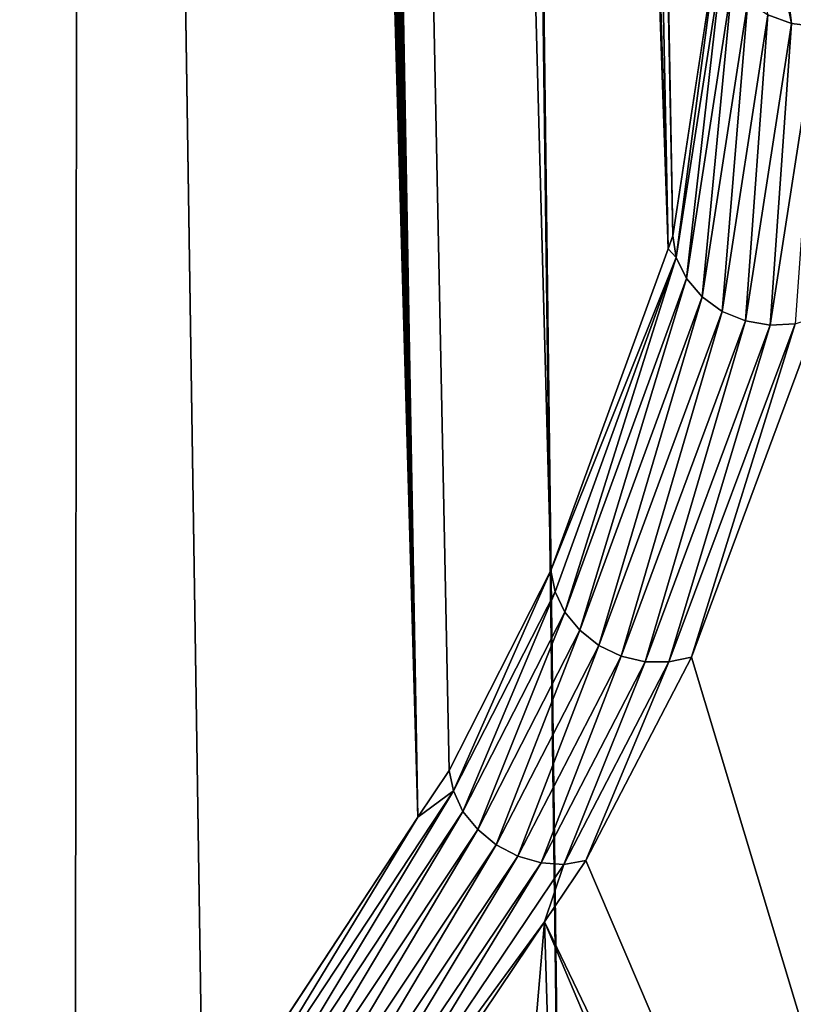
# Model space of a CAD drawing. Units: metres. Extents: x -0.062 to 0.062, y -0.173 to 0.04.
# Drawn here: x 0.011 to 0.013, y -0.165 to -0.163 of the extents above; entities that cross this region are included whole.
import ezdxf

# ---------------------------------------------------------------- set-up
doc = ezdxf.new("R2010")
doc.units = ezdxf.units.M
doc.layers.add('Object', color=8, linetype='CONTINUOUS')

msp = doc.modelspace()

# ---------------------------------------------------------------- linework, layer by layer
at = {"layer": 'Object'}
for points in [[(0.012374, -0.162993, -0.03586), (0.010827, -0.080269, 0.003098), (0.010879, -0.080221, 0.001904)], [(0.012374, -0.162993, -0.03586), (0.010879, -0.080221, 0.001904), (0.012467, -0.162383, -0.037105)], [(0.012374, -0.162993, -0.03586), (0.010767, -0.080319, 0.00347), (0.010827, -0.080269, 0.003098)], [(0.012364, -0.16302, -0.035812), (0.01138, -0.129414, -0.018088), (0.010767, -0.080319, 0.00347)], [(0.012364, -0.16302, -0.035812), (0.010767, -0.080319, 0.00347), (0.012374, -0.162993, -0.03586)], [(0.010819, -0.16825, -0.024265), (0.011142, -0.168094, -0.024352), (0.011227, -0.09455, 0.006918)], [(0.011227, -0.09455, 0.006918), (0.010831, -0.09455, 0.007088), (0.010819, -0.16825, -0.024265)], [(0.011227, -0.09455, 0.006918), (0.011142, -0.168094, -0.024352), (0.012171, -0.16747, -0.024615)], [(0.011227, -0.09455, 0.006918), (0.012171, -0.16747, -0.024615), (0.011255, -0.09455, 0.006903)], [(0.014135, -0.165618, -0.025003), (0.012888, -0.09455, 0.006016), (0.011255, -0.09455, 0.006903)], [(0.014135, -0.165618, -0.025003), (0.011255, -0.09455, 0.006903), (0.013364, -0.166475, -0.024878)], [(0.013364, -0.166475, -0.024878), (0.011255, -0.09455, 0.006903), (0.013112, -0.166714, -0.024828)], [(0.011255, -0.09455, 0.006903), (0.012171, -0.16747, -0.024615), (0.012733, -0.167019, -0.024742)], [(0.011255, -0.09455, 0.006903), (0.012733, -0.167019, -0.024742), (0.013112, -0.166714, -0.024828)], [(0.011377, -0.129555, -0.018135), (0.01138, -0.129414, -0.018088), (0.012364, -0.16302, -0.035812)], [(0.011373, -0.129618, -0.018145), (0.011377, -0.129555, -0.018135), (0.012364, -0.16302, -0.035812)], [(0.011373, -0.129618, -0.018145), (0.012364, -0.16302, -0.035812), (0.011356, -0.129768, -0.018144)], [(0.012364, -0.16302, -0.035812), (0.011347, -0.129827, -0.018133), (0.011356, -0.129768, -0.018144)], [(0.012364, -0.16302, -0.035812), (0.011316, -0.129973, -0.018082), (0.011347, -0.129827, -0.018133)], [(0.011302, -0.130023, -0.018055), (0.011316, -0.129973, -0.018082), (0.012364, -0.16302, -0.035812)], [(0.011258, -0.130149, -0.017957), (0.011302, -0.130023, -0.018055), (0.012364, -0.16302, -0.035812)], [(0.012364, -0.16302, -0.035812), (0.01124, -0.130187, -0.017915), (0.011258, -0.130149, -0.017957)], [(0.011009, -0.165317, -0.032216), (0.010878, -0.130171, -0.016887), (0.011408, -0.16486, -0.032862)], [(0.011408, -0.16486, -0.032862), (0.010878, -0.130171, -0.016887), (0.01185, -0.164188, -0.033858)], [(0.010878, -0.130171, -0.016887), (0.010904, -0.130269, -0.016994), (0.01185, -0.164188, -0.033858)], [(0.01185, -0.164188, -0.033858), (0.011182, -0.130281, -0.01777), (0.011236, -0.130194, -0.017905)], [(0.012364, -0.16302, -0.035812), (0.011236, -0.130194, -0.017905), (0.01124, -0.130187, -0.017915)], [(0.01185, -0.164188, -0.033858), (0.011236, -0.130194, -0.017905), (0.011914, -0.164092, -0.034001)], [(0.011914, -0.164092, -0.034001), (0.011236, -0.130194, -0.017905), (0.012123, -0.163681, -0.034654)], [(0.012123, -0.163681, -0.034654), (0.011236, -0.130194, -0.017905), (0.012364, -0.16302, -0.035812)], [(0.01185, -0.164188, -0.033858), (0.010904, -0.130269, -0.016994), (0.010924, -0.130314, -0.017064)], [(0.01185, -0.164188, -0.033858), (0.011142, -0.130329, -0.017671), (0.011182, -0.130281, -0.01777)], [(0.01185, -0.164188, -0.033858), (0.010924, -0.130314, -0.017064), (0.01097, -0.130371, -0.017207)], [(0.01108, -0.130381, -0.017513), (0.011142, -0.130329, -0.017671), (0.01185, -0.164188, -0.033858)], [(0.01097, -0.130371, -0.017207), (0.010995, -0.130387, -0.01728), (0.01185, -0.164188, -0.033858)], [(0.01185, -0.164188, -0.033858), (0.011054, -0.130392, -0.017443), (0.01108, -0.130381, -0.017513)], [(0.01185, -0.164188, -0.033858), (0.010995, -0.130387, -0.01728), (0.011054, -0.130392, -0.017443)], [(0.012503, -0.16199, -0.038506), (0.012551, -0.162007, -0.038517), (0.012618, -0.162557, -0.037182)], [(0.012503, -0.16199, -0.038506), (0.012618, -0.162557, -0.037182), (0.012569, -0.162539, -0.037174)], [(0.012551, -0.162007, -0.038517), (0.012601, -0.162011, -0.038524), (0.012669, -0.162563, -0.037184)], [(0.012551, -0.162007, -0.038517), (0.012669, -0.162563, -0.037184), (0.012618, -0.162557, -0.037182)], [(0.012601, -0.162011, -0.038524), (0.012652, -0.162003, -0.038527), (0.012721, -0.162557, -0.03718)], [(0.012601, -0.162011, -0.038524), (0.012721, -0.162557, -0.03718), (0.012669, -0.162563, -0.037184)], [(0.012381, -0.163038, -0.035883), (0.012374, -0.162993, -0.03586), (0.012467, -0.162383, -0.037105)], [(0.012381, -0.163038, -0.035883), (0.012467, -0.162383, -0.037105), (0.012475, -0.16243, -0.037126)], [(0.012475, -0.16243, -0.037126), (0.012402, -0.163081, -0.035903), (0.012381, -0.163038, -0.035883)], [(0.012475, -0.16243, -0.037126), (0.012496, -0.162473, -0.037145), (0.012402, -0.163081, -0.035903)], [(0.012434, -0.163119, -0.035919), (0.012402, -0.163081, -0.035903), (0.012496, -0.162473, -0.037145)], [(0.012434, -0.163119, -0.035919), (0.012496, -0.162473, -0.037145), (0.012528, -0.162511, -0.037162)], [(0.012528, -0.162511, -0.037162), (0.012475, -0.163149, -0.035929), (0.012434, -0.163119, -0.035919)], [(0.012528, -0.162511, -0.037162), (0.012569, -0.162539, -0.037174), (0.012475, -0.163149, -0.035929)], [(0.012569, -0.162539, -0.037174), (0.012523, -0.163168, -0.035932), (0.012475, -0.163149, -0.035929)], [(0.012569, -0.162539, -0.037174), (0.012618, -0.162557, -0.037182), (0.012523, -0.163168, -0.035932)], [(0.012618, -0.162557, -0.037182), (0.012574, -0.163177, -0.03593), (0.012523, -0.163168, -0.035932)], [(0.012618, -0.162557, -0.037182), (0.012669, -0.162563, -0.037184), (0.012574, -0.163177, -0.03593)], [(0.012669, -0.162563, -0.037184), (0.012625, -0.163174, -0.035921), (0.012574, -0.163177, -0.03593)], [(0.012364, -0.16302, -0.035812), (0.012374, -0.162993, -0.03586), (0.012381, -0.163038, -0.035883)], [(0.012364, -0.16302, -0.035812), (0.012381, -0.163038, -0.035883), (0.012123, -0.163681, -0.034654)], [(0.012123, -0.163681, -0.034654), (0.012381, -0.163038, -0.035883), (0.012132, -0.163725, -0.034678)], [(0.012381, -0.163038, -0.035883), (0.012152, -0.163767, -0.034698), (0.012132, -0.163725, -0.034678)], [(0.012381, -0.163038, -0.035883), (0.012402, -0.163081, -0.035903), (0.012152, -0.163767, -0.034698)], [(0.012183, -0.163804, -0.034713), (0.012152, -0.163767, -0.034698), (0.012402, -0.163081, -0.035903)], [(0.012183, -0.163804, -0.034713), (0.012402, -0.163081, -0.035903), (0.012434, -0.163119, -0.035919)], [(0.012434, -0.163119, -0.035919), (0.012222, -0.163835, -0.03472), (0.012183, -0.163804, -0.034713)], [(0.012434, -0.163119, -0.035919), (0.012475, -0.163149, -0.035929), (0.012222, -0.163835, -0.03472)], [(0.012475, -0.163149, -0.035929), (0.012268, -0.163857, -0.034721), (0.012222, -0.163835, -0.03472)], [(0.012475, -0.163149, -0.035929), (0.012523, -0.163168, -0.035932), (0.012268, -0.163857, -0.034721)], [(0.012412, -0.163859, -0.034682), (0.012672, -0.163159, -0.035906), (0.013355, -0.166993, -0.02596)], [(0.012625, -0.163174, -0.035921), (0.012672, -0.163159, -0.035906), (0.012412, -0.163859, -0.034682)], [(0.012523, -0.163168, -0.035932), (0.012317, -0.163869, -0.034714), (0.012268, -0.163857, -0.034721)], [(0.012523, -0.163168, -0.035932), (0.012574, -0.163177, -0.03593), (0.012317, -0.163869, -0.034714)], [(0.012574, -0.163177, -0.03593), (0.012366, -0.163869, -0.034701), (0.012317, -0.163869, -0.034714)], [(0.012625, -0.163174, -0.035921), (0.012412, -0.163859, -0.034682), (0.012366, -0.163869, -0.034701)], [(0.012574, -0.163177, -0.03593), (0.012625, -0.163174, -0.035921), (0.012366, -0.163869, -0.034701)], [(0.011923, -0.164134, -0.034026), (0.011914, -0.164092, -0.034001), (0.012123, -0.163681, -0.034654)], [(0.012123, -0.163681, -0.034654), (0.012132, -0.163725, -0.034678), (0.011923, -0.164134, -0.034026)], [(0.012132, -0.163725, -0.034678), (0.011942, -0.164176, -0.034045), (0.011923, -0.164134, -0.034026)], [(0.012132, -0.163725, -0.034678), (0.012152, -0.163767, -0.034698), (0.011942, -0.164176, -0.034045)], [(0.011973, -0.164213, -0.034058), (0.011942, -0.164176, -0.034045), (0.012152, -0.163767, -0.034698)], [(0.011973, -0.164213, -0.034058), (0.012152, -0.163767, -0.034698), (0.012183, -0.163804, -0.034713)], [(0.012183, -0.163804, -0.034713), (0.012011, -0.164245, -0.034065), (0.011973, -0.164213, -0.034058)], [(0.012183, -0.163804, -0.034713), (0.012222, -0.163835, -0.03472), (0.012011, -0.164245, -0.034065)], [(0.012222, -0.163835, -0.03472), (0.012055, -0.164268, -0.034064), (0.012011, -0.164245, -0.034065)], [(0.012222, -0.163835, -0.03472), (0.012268, -0.163857, -0.034721), (0.012055, -0.164268, -0.034064)], [(0.012268, -0.163857, -0.034721), (0.012103, -0.164282, -0.034055), (0.012055, -0.164268, -0.034064)], [(0.012268, -0.163857, -0.034721), (0.012317, -0.163869, -0.034714), (0.012103, -0.164282, -0.034055)], [(0.012317, -0.163869, -0.034714), (0.01215, -0.164285, -0.03404), (0.012103, -0.164282, -0.034055)], [(0.012366, -0.163869, -0.034701), (0.012195, -0.164277, -0.034019), (0.01215, -0.164285, -0.03404)], [(0.012317, -0.163869, -0.034714), (0.012366, -0.163869, -0.034701), (0.01215, -0.164285, -0.03404)], [(0.012195, -0.164277, -0.034019), (0.012412, -0.163859, -0.034682), (0.013355, -0.166993, -0.02596)], [(0.012366, -0.163869, -0.034701), (0.012412, -0.163859, -0.034682), (0.012195, -0.164277, -0.034019)], [(0.011923, -0.164134, -0.034026), (0.01185, -0.164188, -0.033858), (0.011914, -0.164092, -0.034001)], [(0.011417, -0.164901, -0.032886), (0.01185, -0.164188, -0.033858), (0.011923, -0.164134, -0.034026)], [(0.011923, -0.164134, -0.034026), (0.011436, -0.164942, -0.032904), (0.011417, -0.164901, -0.032886)], [(0.011923, -0.164134, -0.034026), (0.011942, -0.164176, -0.034045), (0.011436, -0.164942, -0.032904)], [(0.011417, -0.164901, -0.032886), (0.011408, -0.16486, -0.032862), (0.01185, -0.164188, -0.033858)], [(0.011464, -0.164979, -0.032915), (0.011436, -0.164942, -0.032904), (0.011942, -0.164176, -0.034045)], [(0.011464, -0.164979, -0.032915), (0.011942, -0.164176, -0.034045), (0.011973, -0.164213, -0.034058)], [(0.011973, -0.164213, -0.034058), (0.011499, -0.165011, -0.032919), (0.011464, -0.164979, -0.032915)], [(0.011973, -0.164213, -0.034058), (0.012011, -0.164245, -0.034065), (0.011499, -0.165011, -0.032919)], [(0.012011, -0.164245, -0.034065), (0.01154, -0.165037, -0.032915), (0.011499, -0.165011, -0.032919)], [(0.012011, -0.164245, -0.034065), (0.012055, -0.164268, -0.034064), (0.01154, -0.165037, -0.032915)], [(0.012055, -0.164268, -0.034064), (0.011583, -0.165054, -0.032904), (0.01154, -0.165037, -0.032915)], [(0.012055, -0.164268, -0.034064), (0.012103, -0.164282, -0.034055), (0.011583, -0.165054, -0.032904)], [(0.012103, -0.164282, -0.034055), (0.011627, -0.165062, -0.032886), (0.011583, -0.165054, -0.032904)], [(0.012103, -0.164282, -0.034055), (0.01215, -0.164285, -0.03404), (0.011627, -0.165062, -0.032886)], [(0.01215, -0.164285, -0.03404), (0.01211, -0.164403, -0.033834), (0.011627, -0.165062, -0.032886)], [(0.012195, -0.164277, -0.034019), (0.013355, -0.166993, -0.02596), (0.01211, -0.164403, -0.033834)], [(0.01215, -0.164285, -0.03404), (0.012195, -0.164277, -0.034019), (0.01211, -0.164403, -0.033834)], [(0.01211, -0.164403, -0.033834), (0.011669, -0.16506, -0.032863), (0.011627, -0.165062, -0.032886)], [(0.011789, -0.168171, -0.02571), (0.011669, -0.16506, -0.032863), (0.01211, -0.164403, -0.033834)], [(0.012216, -0.167917, -0.025791), (0.011789, -0.168171, -0.02571), (0.01211, -0.164403, -0.033834)], [(0.01211, -0.164403, -0.033834), (0.013355, -0.166993, -0.02596), (0.01325, -0.167093, -0.025948)], [(0.01211, -0.164403, -0.033834), (0.01325, -0.167093, -0.025948), (0.012216, -0.167917, -0.025791)]]:
    msp.add_3dface(points, dxfattribs=at)

doc.saveas('drawing.dxf')
